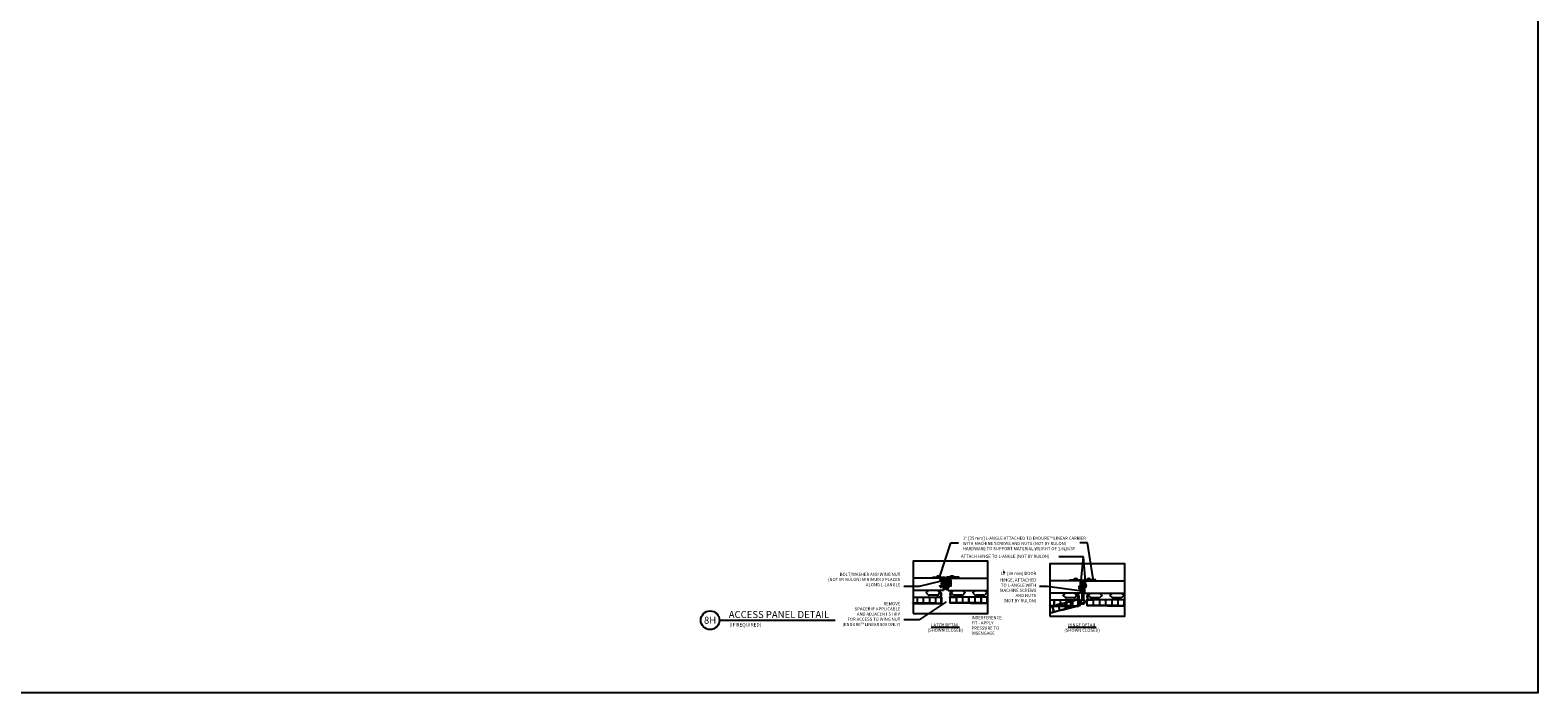
# Model space of a CAD drawing. Units: inches. Extents: x 43244 to 51539, y -12951 to -2333.
# Drawn here: x 44247 to 44369, y -10366 to -10313 of the extents above; entities that cross this region are included whole.
import ezdxf
from ezdxf.enums import TextEntityAlignment as Align

# ---------------------------------------------------------------- set-up
doc = ezdxf.new("R2010")
doc.units = ezdxf.units.IN
doc.header["$MEASUREMENT"] = 0
for name, color, linetype in [('BOARDS', 32, 'Continuous'), ('Carriers', 132, 'Continuous'), ('DETAIL', 7, 'Continuous'), ('Details', 7, 'Continuous'), ('Endure', 253, 'Continuous'), ('Greyscale', 9, 'Continuous'), ('Notes', 12, 'Continuous'), ('Plasline', 253, 'Continuous')]:
    doc.layers.add(name, color=color, linetype=linetype)
doc.layers.add('NEW Non-binder', color=2, linetype='Continuous', plot=False)
doc.styles.add('RomanS', font='arial.ttf')
doc.styles.get("Standard").update_dxf_attribs({"font": 'arial.ttf', "height": 2})
doc.styles.add('Tahoma', font='tahoma.ttf')
doc.dimstyles.new('00 Std Half inch equals foot', dxfattribs={"dimscale": 48, "dimtxt": 0.0625, "dimasz": 0.0625, "dimexe": 0.03125, "dimexo": 0.03125, "dimgap": 0.03125, "dimtad": 0, "dimtih": 1, "dimtoh": 1, "dimdec": 4, "dimzin": 3, "dimdsep": 46, "dimlunit": 4, "dimtxsty": 'RomanS', "dimcen": 0.09375, "dimdle": 0.125, "dimazin": 0, "dimtfac": 0.75, "dimtdec": 4, "dimtofl": 0, "dimtmove": 1, "dimatfit": 3, "dimfxl": 0, "dimfrac": 1, "dimtolj": 1, "dimtzin": 0, "dimarcsym": 0})

# ---------------------------------------------------------------- blocks, each defined once
blk = doc.blocks.new('WingNut')
for points in [[(-0.25, 0), (0.25, 0)], [(-0.25, 0), (-0.19, -0.25)], [(0.25, 0), (0.19, -0.25)], [(-0.65, -0.56), (-0.39, -0.57)], [(-0.19, -0.25), (0.19, -0.25)], [(0.65, -0.56), (0.39, -0.57)]]:
    blk.add_lwpolyline(points)
for centre, radius, start, end in [((0.05, -0.57), 0.603, 0.2938, 70.3951), ((-0.05, -0.57), 0.603, 109.6049, 179.7062), ((-0.05, -0.57), 0.345, 112.9228, 179.7062), ((0.05, -0.57), 0.345, 0.2938, 67.0772)]:
    blk.add_arc(centre, radius, start, end)
blk = doc.blocks.new('*U75')
blk.add_line((0, 0), (3.104, 0))
blk.add_circle((-0.25, 0), 0.25)
at = {"ltscale": 12, "style": 'Tahoma'}
blk.add_attdef('VIEW_NAME2', (0.251, 0.297), '', height=0.188, dxfattribs=at)
at = {"style": 'Tahoma', "flags": 8}
blk.add_attdef('#', text='', height=0.188, dxfattribs=at).set_placement((-0.25, 0), align=Align.MIDDLE_CENTER)
blk.add_attdef('VIEWNAME', text='', height=0.188, dxfattribs=at).set_placement((0.25, 0.002), align=Align.BOTTOM_LEFT)
at = {"layer": 'BOARDS', "ltscale": 12, "style": 'Tahoma'}
for tag, p in [('REFERENCE', (0.273, -0.168)), ('VPSCALE', (2.091, -0.171))]:
    blk.add_attdef(tag, p, '', height=0.0938, dxfattribs=at)

msp = doc.modelspace()

# ---------------------------------------------------------------- linework, layer by layer
at = {"ltscale": 12}
for p, q in [((44318.31377, -10358.25821), (44320.3518, -10358.25821)), ((44318.64296, -10358.30787), (44318.64296, -10358.71791)), ((44318.66233, -10358.71791), (44318.66233, -10358.30787)), ((44319.11892, -10358.28787), (44318.68233, -10358.28787)), ((44319.13892, -10358.30787), (44319.13892, -10358.71791)), ((44319.1583, -10358.71791), (44319.1583, -10358.30787)), ((44319.61489, -10358.28787), (44319.1783, -10358.28787)), ((44319.63489, -10358.30787), (44319.63489, -10358.71791)), ((44319.65426, -10358.71791), (44319.65426, -10358.30787)), ((44320.11086, -10358.28787), (44319.67426, -10358.28787)), ((44320.13086, -10358.30787), (44320.13086, -10358.71791)), ((44320.15023, -10358.71791), (44320.15023, -10358.30787)), ((44320.56996, -10358.28787), (44320.17023, -10358.28787)), ((44320.57996, -10358.72749), (44320.57996, -10358.29787)), ((44320.61082, -10358.44587), (44320.61, -10358.76687)), ((44320.61068, -10358.30337), (44320.61068, -10358.29837)), ((44331.6485, -10358.41529), (44331.78015, -10358.90662)), ((44318.31377, -10358.76687), (44320.61, -10358.76687)), ((44318.78249, -10358.73749), (44318.34507, -10358.73749)), ((44319.11934, -10358.73749), (44318.68191, -10358.73749)), ((44319.61531, -10358.73749), (44319.17788, -10358.73749)), ((44320.11127, -10358.73749), (44319.67385, -10358.73749)), ((44320.16981, -10358.73749), (44320.57057, -10358.73749))]:
    msp.add_line(p, q, dxfattribs=at)
for points in [[(44318.31377, -10359.58669), (44324.32687, -10359.58669), (44324.32687, -10355.38154), (44318.31377, -10355.38154)], [(44329.3278, -10359.79775), (44335.3409, -10359.79775), (44335.3409, -10355.5926), (44329.3278, -10355.5926)], [(44321.17796, -10357.49369), (44321.09539, -10357.49369), (44321.09539, -10356.84561), (44321.17796, -10356.84561)], [(44321.17796, -10357.3471), (44321.37177, -10357.3471), (44321.37177, -10356.93722), (44321.17796, -10356.93722)], [(44332.13885, -10357.44246), (44332.23575, -10357.44246), (44332.23575, -10357.23752), (44332.13885, -10357.23752)], [(44331.77979, -10357.5837), (44331.68289, -10357.5837), (44331.68289, -10357.37876), (44331.77979, -10357.37876)]]:
    msp.add_lwpolyline(points, close=True, dxfattribs=at)
for points in [[(44320.58885, -10357.17437), (44320.57709, -10357.12194)], [(44321.17796, -10357.06045), (44321.37177, -10357.06045)], [(44321.17796, -10357.22387), (44321.37177, -10357.22387)], [(44332.13885, -10357.29914), (44332.23575, -10357.29914)], [(44320.52865, -10358.25821), (44320.61064, -10358.25821), (44320.61082, -10358.44587)], [(44321.36194, -10358.23364), (44321.27994, -10358.23364), (44321.27976, -10358.4213)], [(44330.98753, -10358.6231), (44331.62708, -10358.45174), (44331.74345, -10358.88604), (44331.1035, -10359.05752)], [(44331.54267, -10358.46927), (44331.62467, -10358.46927), (44331.62485, -10358.65693)], [(44331.77979, -10357.44037), (44331.68289, -10357.44037)], [(44331.77979, -10357.52208), (44331.68289, -10357.52208)], [(44332.13885, -10357.38085), (44332.23575, -10357.38085)], [(44332.37597, -10358.4447), (44332.29397, -10358.4447), (44332.29379, -10358.63236)]]:
    msp.add_lwpolyline(points, dxfattribs=at)
for centre, radius, start, end in [((44318.62296, -10358.30787), 0.02, 0, 90), ((44318.68233, -10358.30787), 0.02, 90, 180), ((44319.11892, -10358.30787), 0.02, 0, 90), ((44319.1783, -10358.30787), 0.02, 90, 180), ((44319.61489, -10358.30787), 0.02, 0, 90), ((44319.67426, -10358.30787), 0.02, 90, 180), ((44320.11086, -10358.30787), 0.02, 0, 90), ((44320.17023, -10358.30787), 0.02, 90, 180), ((44320.37522, -10357.79501), 0.02938, 16.596846, 312.9024833), ((44320.38112, -10357.79583), 0.02938, 1.596846, 297.9024833), ((44320.35174, -10358.03787), 0.22034, 270, 78.7137165), ((44320.34273, -10358.04369), 0.25774, 313.1978907, 74.7613887), ((44320.52865, -10358.24321), 0.015, 129.2075806, 270), ((44320.56996, -10358.29787), 0.01, 0, 90), ((44318.62337, -10358.71791), 0.01958, 270, 0), ((44318.68191, -10358.71791), 0.01958, 180, 270), ((44319.11934, -10358.71791), 0.01958, 270, 0), ((44319.17788, -10358.71791), 0.01958, 180, 270), ((44319.61531, -10358.71791), 0.01958, 270, 0), ((44319.67385, -10358.71791), 0.01958, 180, 270), ((44320.11127, -10358.71791), 0.01958, 270, 0), ((44320.16981, -10358.71791), 0.01958, 180, 270), ((44320.56996, -10358.72749), 0.01, 270, 0)]:
    msp.add_arc(centre, radius, start, end, dxfattribs=at)
at = {"layer": 'Carriers'}
for p, q in [((44320.76577, -10356.74026), (44318.31377, -10356.74026)), ((44320.76577, -10357.74026), (44320.76577, -10356.74026)), ((44321.12482, -10356.74026), (44324.32687, -10356.74026)), ((44321.12482, -10357.74026), (44321.12482, -10356.74026)), ((44331.77979, -10356.95132), (44329.3278, -10356.95132)), ((44331.77979, -10357.95132), (44331.77979, -10356.95132)), ((44332.13885, -10356.95132), (44335.3409, -10356.95132)), ((44332.13885, -10357.95132), (44332.13885, -10356.95132)), ((44320.76577, -10357.74026), (44318.31377, -10357.74026)), ((44319.36558, -10357.90951), (44319.52171, -10358.06565)), ((44320.2348, -10358.10226), (44319.6101, -10358.10226)), ((44320.47932, -10357.90951), (44320.32319, -10358.06565)), ((44321.12482, -10357.74026), (44324.32687, -10357.74026)), ((44321.37733, -10357.90951), (44321.53347, -10358.06565)), ((44321.62185, -10358.10226), (44322.24655, -10358.10226)), ((44322.24655, -10358.10226), (44321.62185, -10358.10226)), ((44322.49108, -10357.90951), (44322.33494, -10358.06565)), ((44322.49108, -10357.90951), (44322.33494, -10358.06565)), ((44323.13225, -10357.90951), (44323.28838, -10358.06565)), ((44324.00147, -10358.10226), (44323.37677, -10358.10226)), ((44324.24599, -10357.90951), (44324.08986, -10358.06565)), ((44331.77979, -10357.95132), (44329.3278, -10357.95132)), ((44330.37961, -10358.12057), (44330.53574, -10358.27671)), ((44331.24883, -10358.31332), (44330.62413, -10358.31332)), ((44331.49335, -10358.12057), (44331.33722, -10358.27671)), ((44332.13885, -10357.95132), (44335.3409, -10357.95132)), ((44332.39136, -10358.12057), (44332.54749, -10358.27671)), ((44332.63588, -10358.31332), (44333.26058, -10358.31332)), ((44333.26058, -10358.31332), (44332.63588, -10358.31332)), ((44333.5051, -10358.12057), (44333.34897, -10358.27671)), ((44333.5051, -10358.12057), (44333.34897, -10358.27671)), ((44334.14627, -10358.12057), (44334.30241, -10358.27671)), ((44335.0155, -10358.31332), (44334.3908, -10358.31332)), ((44335.26002, -10358.12057), (44335.10388, -10358.27671))]:
    msp.add_line(p, q, dxfattribs=at)
for points in [[(44319.88082, -10356.64619), (44320.83842, -10356.64619, -0.414213562), (44320.87832, -10356.68609), (44320.87832, -10357.64369), (44320.83509, -10357.64369, -0.414213562), (44320.79519, -10357.60379), (44320.79519, -10356.76922, 0.414213562), (44320.75529, -10356.72932), (44319.92072, -10356.72932, -0.414213562), (44319.88082, -10356.68942)], [(44322.00977, -10356.64619), (44321.05217, -10356.64619, 0.414213562), (44321.01227, -10356.68609), (44321.01227, -10357.64369), (44321.05549, -10357.64369, 0.414213562), (44321.09539, -10357.60379), (44321.09539, -10356.76922, -0.414213562), (44321.13529, -10356.72932), (44321.96987, -10356.72932, 0.414213562), (44322.00977, -10356.68942)], [(44330.89484, -10356.85725), (44331.85244, -10356.85725, -0.414213562), (44331.89234, -10356.89715), (44331.89234, -10357.85475), (44331.84912, -10357.85475, -0.414213562), (44331.80922, -10357.81485), (44331.80922, -10356.98028, 0.414213562), (44331.76932, -10356.94038), (44330.93474, -10356.94038, -0.414213562), (44330.89484, -10356.90048)], [(44333.02379, -10356.85725), (44332.06619, -10356.85725, 0.414213562), (44332.02629, -10356.89715), (44332.02629, -10357.85475), (44332.06952, -10357.85475, 0.414213562), (44332.10942, -10357.81485), (44332.10942, -10356.98028, -0.414213562), (44332.14932, -10356.94038), (44332.98389, -10356.94038, 0.414213562), (44333.02379, -10356.90048)]]:
    msp.add_lwpolyline(points, format="xyb", close=True, dxfattribs=at)
for centre, radius, start, end in [((44319.38679, -10357.8883), 0.03, 147.7915637, 225), ((44319.48832, -10357.95226), 0.15, 90, 147.7915637), ((44319.48832, -10357.77126), 0.031, 270, 89.9999618), ((44319.6101, -10357.97726), 0.125, 225, 270), ((44320.2348, -10357.97726), 0.125, 270, 315), ((44320.26873, -10357.97726), 0.125, 270, 315), ((44320.26873, -10357.97726), 0.125, 270, 315), ((44320.35658, -10357.77126), 0.031, 90.0000382, 270), ((44320.35658, -10357.95226), 0.15, 32.2084593, 90), ((44320.39051, -10357.77126), 0.031, 90.0000382, 270), ((44320.45811, -10357.91287), 0.03, 315, 32.2084593), ((44321.39854, -10357.8883), 0.03, 147.7915407, 225), ((44321.39854, -10357.8883), 0.03, 147.7915637, 225), ((44321.50008, -10357.95226), 0.15, 90, 147.7915407), ((44321.50008, -10357.95226), 0.15, 90, 147.7915637), ((44321.50008, -10357.77126), 0.031, 270, 89.9999618), ((44321.50008, -10357.77126), 0.031, 270, 89.9999618), ((44321.62185, -10357.97726), 0.125, 225, 270), ((44321.62185, -10357.97726), 0.125, 225, 270), ((44322.24655, -10357.97726), 0.125, 270, 315), ((44322.24655, -10357.97726), 0.125, 270, 315), ((44322.36833, -10357.77126), 0.031, 90.0000382, 270), ((44322.36833, -10357.77126), 0.031, 90.0000382, 270), ((44322.36833, -10357.95226), 0.15, 32.2084363, 90), ((44322.36833, -10357.95226), 0.15, 32.2084593, 90), ((44322.46986, -10357.8883), 0.03, 315, 32.2084363), ((44322.46986, -10357.8883), 0.03, 315, 32.2084593), ((44323.15346, -10357.8883), 0.03, 147.7915637, 225), ((44323.25499, -10357.95226), 0.15, 90, 147.7915637), ((44323.25499, -10357.77126), 0.031, 270, 89.9999618), ((44323.37677, -10357.97726), 0.125, 225, 270), ((44324.00147, -10357.97726), 0.125, 270, 315), ((44324.12324, -10357.77126), 0.031, 90.0000382, 270), ((44324.12324, -10357.95226), 0.15, 32.2084593, 90), ((44330.40082, -10358.09936), 0.03, 147.7915637, 225), ((44330.50235, -10358.16332), 0.15, 90, 147.7915637), ((44330.50235, -10357.98232), 0.031, 270, 89.9999618), ((44330.62413, -10358.18832), 0.125, 225, 270), ((44331.24883, -10358.18832), 0.125, 270, 315), ((44331.28276, -10358.18832), 0.125, 270, 315), ((44331.28276, -10358.18832), 0.125, 270, 315), ((44331.3706, -10357.98232), 0.031, 90.0000382, 270), ((44331.3706, -10358.16332), 0.15, 32.2084593, 90), ((44331.40453, -10357.98232), 0.031, 90.0000382, 270), ((44331.47214, -10358.12393), 0.03, 315, 32.2084593), ((44332.41257, -10358.09936), 0.03, 147.7915407, 225), ((44332.41257, -10358.09936), 0.03, 147.7915637, 225), ((44332.51411, -10358.16332), 0.15, 90, 147.7915407), ((44332.51411, -10358.16332), 0.15, 90, 147.7915637), ((44332.51411, -10357.98232), 0.031, 270, 89.9999618), ((44332.51411, -10357.98232), 0.031, 270, 89.9999618), ((44332.63588, -10358.18832), 0.125, 225, 270), ((44332.63588, -10358.18832), 0.125, 225, 270), ((44333.26058, -10358.18832), 0.125, 270, 315), ((44333.26058, -10358.18832), 0.125, 270, 315), ((44333.38236, -10357.98232), 0.031, 90.0000382, 270), ((44333.38236, -10357.98232), 0.031, 90.0000382, 270), ((44333.38236, -10358.16332), 0.15, 32.2084363, 90), ((44333.38236, -10358.16332), 0.15, 32.2084593, 90), ((44333.48389, -10358.09936), 0.03, 315, 32.2084363), ((44333.48389, -10358.09936), 0.03, 315, 32.2084593), ((44334.16749, -10358.09936), 0.03, 147.7915637, 225), ((44334.26902, -10358.16332), 0.15, 90, 147.7915637), ((44334.26902, -10357.98232), 0.031, 270, 89.9999618), ((44334.3908, -10358.18832), 0.125, 225, 270), ((44335.0155, -10358.18832), 0.125, 270, 315), ((44335.13727, -10357.98232), 0.031, 90.0000382, 270), ((44335.13727, -10358.16332), 0.15, 32.2084593, 90)]:
    msp.add_arc(centre, radius, start, end, dxfattribs=at)
at = {"layer": 'DETAIL'}
for p, q in [((44320.57709, -10357.12194), (44320.592, -10357.10861)), ((44320.58885, -10357.17437), (44320.60376, -10357.1877)), ((44320.59171, -10357.10859), (44320.60505, -10357.1235)), ((44320.59185, -10357.10874), (44320.60361, -10357.18757)), ((44320.60348, -10357.18772), (44320.61681, -10357.17281)), ((44320.60505, -10357.1235), (44320.61995, -10357.11016)), ((44320.60505, -10357.1235), (44320.61681, -10357.17281)), ((44320.61681, -10357.17281), (44320.63172, -10357.18614)), ((44320.61967, -10357.11015), (44320.633, -10357.12506)), ((44320.6198, -10357.1103), (44320.63157, -10357.18601)), ((44320.63143, -10357.18616), (44320.64476, -10357.17125)), ((44320.633, -10357.11882), (44320.64791, -10357.10549)), ((44320.633, -10357.12506), (44320.64791, -10357.11172)), ((44320.633, -10357.12506), (44320.64476, -10357.17125)), ((44320.64476, -10357.17125), (44320.65967, -10357.18458)), ((44320.64763, -10357.10547), (44320.66096, -10357.12038)), ((44320.64776, -10357.10562), (44320.65952, -10357.18445)), ((44320.65939, -10357.1846), (44320.67272, -10357.16969)), ((44320.66096, -10357.12038), (44320.67587, -10357.10705)), ((44320.66096, -10357.12038), (44320.67272, -10357.16969)), ((44320.67272, -10357.16969), (44320.68763, -10357.18302)), ((44320.67558, -10357.10703), (44320.68892, -10357.12194)), ((44320.67572, -10357.10718), (44320.68748, -10357.18289)), ((44320.68734, -10357.18304), (44320.70068, -10357.16813)), ((44320.68892, -10357.1157), (44320.70382, -10357.10237)), ((44320.68892, -10357.12194), (44320.70382, -10357.10861)), ((44320.68892, -10357.12194), (44320.70068, -10357.16813)), ((44320.70068, -10357.16813), (44320.71559, -10357.18146)), ((44320.70354, -10357.10235), (44320.71687, -10357.11726)), ((44320.70367, -10357.1025), (44320.71544, -10357.18133)), ((44320.7153, -10357.18148), (44320.72863, -10357.16657)), ((44320.71687, -10357.11726), (44320.73178, -10357.10393)), ((44320.71687, -10357.11726), (44320.72863, -10357.16657)), ((44320.72863, -10357.16657), (44320.74354, -10357.17991)), ((44320.7315, -10357.10391), (44320.74483, -10357.11882)), ((44320.73163, -10357.10406), (44320.74339, -10357.17977)), ((44320.74326, -10357.17992), (44320.75659, -10357.16501)), ((44320.74483, -10357.11882), (44320.75974, -10357.10549)), ((44320.74483, -10357.11882), (44320.75659, -10357.16501)), ((44320.75659, -10357.16501), (44320.7715, -10357.17835)), ((44320.75945, -10357.10547), (44320.77279, -10357.12038)), ((44320.75959, -10357.10562), (44320.77135, -10357.17821)), ((44320.77121, -10357.17836), (44320.78455, -10357.16346)), ((44320.77279, -10357.12038), (44320.78769, -10357.10705)), ((44320.77279, -10357.12038), (44320.78455, -10357.16346)), ((44320.78455, -10357.16346), (44320.79946, -10357.17679)), ((44320.78741, -10357.10703), (44320.80074, -10357.12194)), ((44320.78754, -10357.10718), (44320.79931, -10357.17665)), ((44320.87832, -10357.11205), (44320.88739, -10357.10393)), ((44320.87832, -10357.16439), (44320.89915, -10357.18302)), ((44320.88711, -10357.10391), (44320.90044, -10357.11882)), ((44320.88724, -10357.10406), (44320.899, -10357.18289)), ((44320.89887, -10357.18304), (44320.9122, -10357.16813)), ((44320.90044, -10357.1157), (44320.91535, -10357.10237)), ((44320.90044, -10357.11882), (44320.91535, -10357.10549)), ((44320.90044, -10357.11882), (44320.9122, -10357.16813)), ((44320.9122, -10357.16813), (44320.92711, -10357.18146)), ((44320.91506, -10357.10235), (44320.9284, -10357.11726)), ((44320.9152, -10357.1025), (44320.92696, -10357.18133)), ((44320.92683, -10357.18148), (44320.94016, -10357.16657)), ((44320.9284, -10357.11726), (44320.94331, -10357.10393)), ((44320.9284, -10357.11726), (44320.94016, -10357.16657)), ((44320.94016, -10357.16657), (44320.95507, -10357.17991)), ((44320.94302, -10357.10391), (44320.95635, -10357.11882)), ((44320.94316, -10357.10406), (44320.95492, -10357.17977)), ((44320.95478, -10357.17992), (44320.96812, -10357.16501)), ((44320.95635, -10357.11882), (44320.97126, -10357.10549)), ((44320.95635, -10357.11882), (44320.96812, -10357.16501)), ((44320.96812, -10357.16501), (44320.98302, -10357.17835)), ((44320.97098, -10357.10547), (44320.98431, -10357.12038)), ((44320.97111, -10357.10562), (44320.98287, -10357.17821)), ((44320.98274, -10357.17836), (44320.99607, -10357.16346)), ((44320.98431, -10357.12038), (44320.99922, -10357.10705)), ((44320.98431, -10357.12038), (44320.99607, -10357.16346)), ((44320.99607, -10357.16346), (44321.01098, -10357.17679)), ((44320.99893, -10357.10703), (44321.01227, -10357.12194)), ((44320.99907, -10357.10718), (44321.01083, -10357.17665)), ((44321.08631, -10357.10235), (44321.08644, -10357.1025)), ((44321.08644, -10357.1025), (44321.08659, -10357.10237)), ((44321.09539, -10357.11252), (44321.09964, -10357.11726)), ((44321.09539, -10357.16251), (44321.0982, -10357.18133)), ((44321.09539, -10357.17882), (44321.09835, -10357.18146)), ((44321.09807, -10357.18148), (44321.1114, -10357.16657)), ((44321.09964, -10357.11726), (44321.11455, -10357.10393)), ((44321.09964, -10357.11726), (44321.1114, -10357.16657)), ((44321.1114, -10357.16657), (44321.12631, -10357.17991)), ((44321.11426, -10357.10391), (44321.12759, -10357.11882)), ((44321.1144, -10357.10406), (44321.12616, -10357.17977)), ((44321.12602, -10357.17992), (44321.13936, -10357.16501)), ((44321.12759, -10357.11882), (44321.1425, -10357.10549)), ((44321.12759, -10357.11882), (44321.13936, -10357.16501)), ((44321.13936, -10357.16501), (44321.15426, -10357.17835)), ((44321.14222, -10357.10547), (44321.15555, -10357.12038)), ((44321.14235, -10357.10562), (44321.15411, -10357.17821)), ((44321.15398, -10357.17836), (44321.16731, -10357.16346)), ((44321.15555, -10357.12038), (44321.17046, -10357.10705)), ((44321.15555, -10357.12038), (44321.16731, -10357.16346)), ((44321.16731, -10357.16346), (44321.17796, -10357.17298)), ((44321.17017, -10357.10703), (44321.17796, -10357.11573)), ((44321.17031, -10357.10718), (44321.17796, -10357.15236)), ((44332.00295, -10357.31838), (44331.96652, -10357.29482)), ((44331.96652, -10357.29482), (44331.96652, -10357.3398)), ((44331.6714, -10357.47621), (44331.65227, -10357.48033)), ((44331.65227, -10357.48033), (44331.6697, -10357.48279)), ((44331.67951, -10357.49059), (44331.66962, -10357.48273)), ((44331.67157, -10357.4761), (44331.6697, -10357.48279)), ((44331.6852, -10357.46921), (44331.6714, -10357.47621)), ((44331.6852, -10357.46921), (44331.67951, -10357.49059)), ((44331.68727, -10357.48563), (44331.67962, -10357.49077)), ((44331.78368, -10357.46288), (44331.77702, -10357.47033)), ((44331.78511, -10357.49109), (44331.77766, -10357.49776)), ((44331.78362, -10357.46295), (44331.77774, -10357.49769)), ((44331.791, -10357.46955), (44331.78354, -10357.46288)), ((44331.791, -10357.46955), (44331.78511, -10357.49109)), ((44331.79178, -10357.49854), (44331.78511, -10357.49109)), ((44331.79766, -10357.4621), (44331.791, -10357.46955)), ((44331.79909, -10357.49187), (44331.79164, -10357.49853)), ((44331.7976, -10357.46217), (44331.79171, -10357.49847)), ((44331.80497, -10357.46877), (44331.79752, -10357.46211)), ((44331.80497, -10357.46877), (44331.79909, -10357.49187)), ((44331.80576, -10357.49932), (44331.79909, -10357.49187)), ((44331.81164, -10357.46132), (44331.80497, -10357.46877)), ((44331.81307, -10357.49265), (44331.80562, -10357.49931)), ((44331.81157, -10357.46139), (44331.80569, -10357.49925)), ((44331.81895, -10357.46799), (44331.8115, -10357.46133)), ((44331.81895, -10357.46799), (44331.81307, -10357.49265)), ((44331.81974, -10357.5001), (44331.81307, -10357.49265)), ((44331.82562, -10357.46054), (44331.81895, -10357.46799)), ((44331.82705, -10357.49343), (44331.8196, -10357.50009)), ((44331.82555, -10357.46061), (44331.81967, -10357.50003)), ((44331.83293, -10357.46721), (44331.82548, -10357.46055)), ((44331.83293, -10357.46721), (44331.82705, -10357.49343)), ((44331.83372, -10357.50088), (44331.82705, -10357.49343)), ((44331.8396, -10357.45976), (44331.83293, -10357.46721)), ((44331.84103, -10357.49421), (44331.83357, -10357.50087)), ((44331.83953, -10357.45983), (44331.83365, -10357.50081)), ((44331.84691, -10357.46643), (44331.83946, -10357.45977)), ((44331.84691, -10357.46643), (44331.84103, -10357.49421)), ((44331.84769, -10357.50166), (44331.84103, -10357.49421)), ((44331.85358, -10357.45898), (44331.84691, -10357.46643)), ((44331.91569, -10357.50166), (44331.84769, -10357.50166)), ((44331.91569, -10357.45898), (44331.85358, -10357.45898)), ((44331.91569, -10357.45883), (44331.95212, -10357.43527)), ((44331.95212, -10357.52522), (44331.91569, -10357.50166)), ((44331.95212, -10357.43527), (44331.95212, -10357.48024)), ((44331.95212, -10357.48024), (44331.95212, -10357.52522)), ((44331.96652, -10357.3398), (44331.96652, -10357.38477)), ((44331.96652, -10357.38477), (44332.00295, -10357.36121)), ((44332.00295, -10357.31853), (44332.06506, -10357.31853)), ((44332.00295, -10357.36121), (44332.07095, -10357.36121)), ((44332.06506, -10357.31853), (44332.07173, -10357.32599)), ((44332.07095, -10357.36121), (44332.07761, -10357.35376)), ((44332.07173, -10357.32599), (44332.07918, -10357.31932)), ((44332.07173, -10357.32599), (44332.07761, -10357.35376)), ((44332.07761, -10357.35376), (44332.08507, -10357.36042)), ((44332.07904, -10357.31931), (44332.08571, -10357.32676)), ((44332.07911, -10357.31939), (44332.08499, -10357.36036)), ((44332.08492, -10357.36043), (44332.09159, -10357.35298)), ((44332.08571, -10357.32676), (44332.09316, -10357.3201)), ((44332.08571, -10357.32676), (44332.09159, -10357.35298)), ((44332.09159, -10357.35298), (44332.09904, -10357.35965)), ((44332.09302, -10357.32009), (44332.09969, -10357.32754)), ((44332.09309, -10357.32017), (44332.09897, -10357.35958)), ((44332.0989, -10357.35965), (44332.10557, -10357.3522)), ((44332.09969, -10357.32754), (44332.10714, -10357.32088)), ((44332.09969, -10357.32754), (44332.10557, -10357.3522)), ((44332.10557, -10357.3522), (44332.11302, -10357.35887)), ((44332.107, -10357.32087), (44332.11367, -10357.32832)), ((44332.10707, -10357.32094), (44332.11295, -10357.3588)), ((44332.11288, -10357.35887), (44332.11955, -10357.35142)), ((44332.11367, -10357.32832), (44332.12112, -10357.32166)), ((44332.11367, -10357.32832), (44332.11955, -10357.35142)), ((44332.11955, -10357.35142), (44332.127, -10357.35809)), ((44332.12098, -10357.32165), (44332.12764, -10357.3291)), ((44332.12104, -10357.32172), (44332.12693, -10357.35802)), ((44332.12686, -10357.35809), (44332.13352, -10357.35064)), ((44332.12764, -10357.3291), (44332.1351, -10357.32244)), ((44332.12764, -10357.3291), (44332.13352, -10357.35064)), ((44332.13352, -10357.35064), (44332.14098, -10357.35731)), ((44332.13496, -10357.32243), (44332.14162, -10357.32988)), ((44332.13502, -10357.3225), (44332.1409, -10357.35724)), ((44332.23137, -10357.34518), (44332.23902, -10357.35032)), ((44332.23344, -10357.32876), (44332.24724, -10357.33576)), ((44332.23344, -10357.32876), (44332.23913, -10357.35014)), ((44332.23913, -10357.35014), (44332.24902, -10357.34228)), ((44332.24707, -10357.33565), (44332.24894, -10357.34234)), ((44332.24724, -10357.33576), (44332.26637, -10357.33988)), ((44332.26637, -10357.33988), (44332.24894, -10357.34234))]:
    msp.add_line(p, q, dxfattribs=at)
for points in [[(44331.95212, -10357.47655), (44331.95212, -10357.48394), (44331.93622, -10357.47655), (44331.93622, -10357.48394)], [(44331.96652, -10357.3361), (44331.96652, -10357.34349), (44331.98242, -10357.3361), (44331.98242, -10357.34349)]]:
    msp.add_trace(points, dxfattribs=at)
at = {"layer": 'Details'}
for p, q in [((44320.22678, -10356.64735), (44320.53309, -10356.64735)), ((44321.28935, -10356.64735), (44321.59566, -10356.64735)), ((44331.24081, -10356.85841), (44331.54712, -10356.85841)), ((44331.89682, -10357.1218), (44332.02182, -10357.1218)), ((44331.89682, -10357.1218), (44331.89682, -10358.44502)), ((44331.89682, -10357.1218), (44332.02182, -10357.1218)), ((44331.95932, -10358.4343), (44331.95932, -10357.1218)), ((44332.02182, -10357.1218), (44332.02182, -10358.44502)), ((44332.30338, -10356.85841), (44332.60969, -10356.85841))]:
    msp.add_line(p, q, dxfattribs=at)
msp.add_circle((44331.95932, -10358.6218), 0.125, dxfattribs=at)
for centre, radius, start, end in [((44320.37993, -10356.74791), 0.18322, 33.2898196, 146.7101804), ((44321.44251, -10356.74791), 0.18322, 33.2898196, 146.7101804), ((44331.39396, -10356.95897), 0.18322, 33.2898196, 146.7101804), ((44332.45654, -10356.95897), 0.18322, 33.2898196, 146.7101804), ((44331.95932, -10358.6218), 0.1875, 109.4712206, 70.5287794)]:
    msp.add_arc(centre, radius, start, end, dxfattribs=at)
for points in [[(44320.36821, -10356.56469), (44320.39165, -10356.56469), (44320.36821, -10356.62953), (44320.39165, -10356.62953)], [(44321.43079, -10356.56469), (44321.45423, -10356.56469), (44321.43079, -10356.62953), (44321.45423, -10356.62953)], [(44331.38224, -10356.77575), (44331.40568, -10356.77575), (44331.38224, -10356.8406), (44331.40568, -10356.8406)], [(44332.44482, -10356.77575), (44332.46825, -10356.77575), (44332.44482, -10356.8406), (44332.46825, -10356.8406)]]:
    msp.add_trace(points, dxfattribs=at)
at = {"layer": 'Endure'}
for p, q in [((44318.62296, -10358.28787), (44318.31377, -10358.28787)), ((44329.3278, -10358.46927), (44331.36583, -10358.46927)), ((44329.63698, -10358.49893), (44329.3278, -10358.49893)), ((44330.13295, -10358.49893), (44329.69636, -10358.49893)), ((44330.62892, -10358.49893), (44330.19233, -10358.49893)), ((44331.12488, -10358.49893), (44330.68829, -10358.49893)), ((44331.34275, -10358.49893), (44331.36517, -10358.49893)), ((44329.79652, -10358.94856), (44329.3591, -10358.94856)), ((44330.13337, -10358.94856), (44329.69594, -10358.94856)), ((44330.62933, -10358.94856), (44330.19191, -10358.94856)), ((44331.1253, -10358.94856), (44330.68788, -10358.94856))]:
    msp.add_line(p, q, dxfattribs=at)
at = {"layer": 'Endure', "linetype": 'Continuous'}
for p, q in [((44331.30338, -10358.49893), (44331.18426, -10358.49893)), ((44329.3278, -10358.97793), (44331.62403, -10358.97793)), ((44329.65698, -10358.51893), (44329.65698, -10358.92897)), ((44329.67636, -10358.92897), (44329.67636, -10358.51893)), ((44330.15295, -10358.51893), (44330.15295, -10358.92897)), ((44330.17233, -10358.92897), (44330.17233, -10358.51893)), ((44330.64892, -10358.51893), (44330.64892, -10358.92897)), ((44330.66829, -10358.92897), (44330.66829, -10358.51893)), ((44331.14488, -10358.51893), (44331.14488, -10358.92897)), ((44331.16426, -10358.92897), (44331.16426, -10358.51893)), ((44331.18384, -10358.94856), (44331.5846, -10358.94856))]:
    msp.add_line(p, q, dxfattribs=at)
at = {"layer": 'Endure'}
for centre, radius, start, end in [((44329.63698, -10358.51893), 0.02, 0, 90), ((44329.69636, -10358.51893), 0.02, 90, 180), ((44330.13295, -10358.51893), 0.02, 0, 90), ((44330.19233, -10358.51893), 0.02, 90, 180), ((44330.62892, -10358.51893), 0.02, 0, 90), ((44330.68829, -10358.51893), 0.02, 90, 180), ((44331.12488, -10358.51893), 0.02, 0, 90), ((44331.18426, -10358.51893), 0.02, 90, 180), ((44331.30338, -10358.50893), 0.01, 0, 90), ((44331.34275, -10358.50893), 0.01, 90, 180), ((44331.36517, -10358.24893), 0.25, 270, 76.2701714), ((44331.36577, -10358.24893), 0.22034, 270, 78.7137165), ((44332.09141, -10358.50373), 0.01, 76, 166), ((44332.08754, -10358.61693), 0.01, 180, 270)]:
    msp.add_arc(centre, radius, start, end, dxfattribs=at)
at = {"layer": 'Endure', "linetype": 'Continuous'}
for centre, radius, start, end in [((44331.39514, -10358.00689), 0.02938, 1.596846, 297.9024833), ((44318.28653, -10358.71791), 0.01958, 270, 0), ((44318.34507, -10358.71791), 0.01958, 180, 270), ((44329.30055, -10358.92897), 0.01958, 270, 0), ((44329.3591, -10358.92897), 0.01958, 180, 270), ((44329.6374, -10358.92897), 0.01958, 270, 0), ((44329.69594, -10358.92897), 0.01958, 180, 270), ((44330.13337, -10358.92897), 0.01958, 270, 0), ((44330.19191, -10358.92897), 0.01958, 180, 270), ((44330.62933, -10358.92897), 0.01958, 270, 0), ((44330.68788, -10358.92897), 0.01958, 180, 270), ((44331.1253, -10358.92897), 0.01958, 270, 0), ((44331.18384, -10358.92897), 0.01958, 180, 270)]:
    msp.add_arc(centre, radius, start, end, dxfattribs=at)
at = {"layer": 'Greyscale', "color": 7}
for p, q in [((44329.3278, -10359.03712), (44331.6485, -10358.41529)), ((44329.49298, -10359.02357), (44329.3278, -10359.06783)), ((44329.60975, -10359.45777), (44329.3278, -10359.53331)), ((44329.81292, -10358.8952), (44329.39121, -10359.0082)), ((44330.08882, -10359.3294), (44329.6663, -10359.44261)), ((44330.29199, -10358.76684), (44329.87028, -10358.87984)), ((44330.56788, -10359.20103), (44330.14537, -10359.31425)), ((44330.93535, -10358.63779), (44330.51364, -10358.75079)), ((44331.04695, -10359.07267), (44330.62443, -10359.18588))]:
    msp.add_line(p, q, dxfattribs=at)
at = {"layer": 'Greyscale'}
msp.add_line((44331.50213, -10358.51569), (44331.48565, -10358.51127), dxfattribs=at)
at = {"layer": 'Greyscale', "color": 7, "linetype": 'Continuous'}
for p, q in [((44330.2554, -10359.31517), (44329.3278, -10359.56373)), ((44329.51747, -10359.03771), (44329.6236, -10359.43378)), ((44329.64231, -10359.42877), (44329.53619, -10359.0327)), ((44329.99654, -10358.90935), (44330.10267, -10359.30541)), ((44330.12138, -10359.3004), (44330.01525, -10358.90433)), ((44330.2554, -10359.31517), (44331.78015, -10358.90662)), ((44330.47561, -10358.78098), (44330.58173, -10359.17705)), ((44330.60045, -10359.17203), (44330.49432, -10358.77597)), ((44330.95467, -10358.65261), (44331.0608, -10359.04868)), ((44331.07951, -10359.04367), (44330.97339, -10358.6476))]:
    msp.add_line(p, q, dxfattribs=at)
for centre, radius, start, end in [((44331.38925, -10358.00607), 0.02938, 16.596846, 312.9024833), ((44329.60468, -10359.43885), 0.01958, 285, 15), ((44329.66123, -10359.4237), 0.01958, 195, 285), ((44330.08375, -10359.31048), 0.01958, 285, 15), ((44330.1403, -10359.29533), 0.01958, 195, 285), ((44330.56282, -10359.18212), 0.01958, 285, 15), ((44330.61936, -10359.16697), 0.01958, 195, 285), ((44331.04188, -10359.05375), 0.01958, 285, 15), ((44331.09843, -10359.0386), 0.01958, 195, 285)]:
    msp.add_arc(centre, radius, start, end, dxfattribs=at)
at = {"layer": 'Greyscale', "color": 7}
for centre, radius, start, end in [((44331.42352, -10358.24746), 0.22034, 285, 93.7137165), ((44331.42294, -10358.24762), 0.25, 285, 91.2701714), ((44329.49815, -10359.04289), 0.02, 15, 105), ((44329.55551, -10359.02752), 0.02, 105, 195), ((44329.8181, -10358.91452), 0.02, 15, 105), ((44329.87545, -10358.89915), 0.02, 105, 195), ((44330.29717, -10358.78616), 0.02, 15, 105), ((44330.35452, -10358.77079), 0.02, 105, 195), ((44330.93535, -10358.65779), 0.02, 15, 105), ((44330.99271, -10358.64242), 0.02, 105, 195)]:
    msp.add_arc(centre, radius, start, end, dxfattribs=at)
at = {"layer": 'NEW Non-binder', "color": 3, "linetype": 'Continuous', "ltscale": 12}
msp.add_lwpolyline([(44156.59761, -10222.04744), (44368.56636, -10222.04744), (44368.56636, -10365.95104), (44156.59761, -10365.95104)], close=True, dxfattribs=at)
at = {"layer": 'Plasline', "color": 7}
for p, q in [((44321.27976, -10358.4213), (44321.28058, -10358.7423)), ((44321.2799, -10358.2788), (44321.2799, -10358.2738)), ((44321.52945, -10358.23364), (44324.32687, -10358.23364)), ((44322.27322, -10358.2633), (44321.83663, -10358.2633)), ((44322.76919, -10358.2633), (44322.3326, -10358.2633)), ((44323.26515, -10358.2633), (44322.82856, -10358.2633)), ((44323.76112, -10358.2633), (44323.32453, -10358.2633)), ((44324.28646, -10358.69334), (44324.28646, -10358.2733)), ((44324.30584, -10358.3953), (44324.30584, -10358.2733)), ((44324.30584, -10358.69334), (44324.30584, -10358.4453)), ((44324.31584, -10358.2633), (44324.32687, -10358.2633)), ((44324.32687, -10358.4053), (44324.31584, -10358.4053)), ((44324.32687, -10358.4353), (44324.31584, -10358.4353)), ((44331.62471, -10358.51443), (44331.62471, -10358.50943)), ((44332.29393, -10358.48986), (44332.29393, -10358.48486)), ((44332.54348, -10358.4447), (44335.3409, -10358.4447)), ((44333.28725, -10358.47436), (44332.85066, -10358.47436)), ((44333.78321, -10358.47436), (44333.34662, -10358.47436)), ((44334.27918, -10358.47436), (44333.84259, -10358.47436)), ((44334.77515, -10358.47436), (44334.33856, -10358.47436)), ((44335.30049, -10358.9044), (44335.30049, -10358.48436)), ((44335.31986, -10358.60636), (44335.31986, -10358.48436)), ((44335.32986, -10358.47436), (44335.3409, -10358.47436)), ((44321.77767, -10358.71292), (44321.32062, -10358.71292)), ((44322.27364, -10358.71292), (44321.83621, -10358.71292)), ((44322.7696, -10358.71292), (44322.33218, -10358.71292)), ((44323.26557, -10358.71292), (44322.82815, -10358.71292)), ((44323.76154, -10358.71292), (44323.32411, -10358.71292)), ((44331.62485, -10358.65693), (44331.62403, -10358.97793)), ((44332.29379, -10358.63236), (44332.29461, -10358.95336)), ((44332.7917, -10358.92398), (44332.33465, -10358.92398)), ((44333.28766, -10358.92398), (44332.85024, -10358.92398)), ((44333.78363, -10358.92398), (44333.34621, -10358.92398)), ((44334.2796, -10358.92398), (44333.84217, -10358.92398)), ((44334.77556, -10358.92398), (44334.33814, -10358.92398)), ((44335.31986, -10358.9044), (44335.31986, -10358.65636)), ((44335.3409, -10358.61636), (44335.32986, -10358.61636)), ((44335.3409, -10358.64636), (44335.32986, -10358.64636))]:
    msp.add_line(p, q, dxfattribs=at)
at = {"layer": 'Plasline', "color": 7, "linetype": 'Continuous'}
for p, q in [((44321.31062, -10358.70292), (44321.31062, -10358.2733)), ((44321.32062, -10358.2633), (44321.77725, -10358.2633)), ((44321.79725, -10358.2833), (44321.79725, -10358.69334)), ((44321.81663, -10358.69334), (44321.81663, -10358.2833)), ((44322.29322, -10358.2833), (44322.29322, -10358.69334)), ((44322.3126, -10358.69334), (44322.3126, -10358.2833)), ((44322.78919, -10358.2833), (44322.78919, -10358.69334)), ((44322.80856, -10358.69334), (44322.80856, -10358.2833)), ((44323.28515, -10358.2833), (44323.28515, -10358.69334)), ((44323.30453, -10358.69334), (44323.30453, -10358.2833)), ((44323.78112, -10358.2833), (44323.78112, -10358.69334)), ((44323.8005, -10358.69334), (44323.8005, -10358.2833)), ((44324.27646, -10358.2633), (44323.8205, -10358.2633)), ((44331.59399, -10358.93856), (44331.59399, -10358.50893)), ((44332.32465, -10358.91398), (44332.32465, -10358.48436)), ((44332.33465, -10358.47436), (44332.79128, -10358.47436)), ((44332.81128, -10358.49436), (44332.81128, -10358.9044)), ((44332.83066, -10358.9044), (44332.83066, -10358.49436)), ((44333.30725, -10358.49436), (44333.30725, -10358.9044)), ((44333.32662, -10358.9044), (44333.32662, -10358.49436)), ((44333.80321, -10358.49436), (44333.80321, -10358.9044)), ((44333.82259, -10358.9044), (44333.82259, -10358.49436)), ((44334.29918, -10358.49436), (44334.29918, -10358.9044)), ((44334.31856, -10358.9044), (44334.31856, -10358.49436)), ((44334.79515, -10358.49436), (44334.79515, -10358.9044)), ((44334.81452, -10358.9044), (44334.81452, -10358.49436)), ((44335.29049, -10358.47436), (44334.83452, -10358.47436)), ((44322.93419, -10358.7423), (44321.28058, -10358.7423)), ((44322.93419, -10358.7423), (44324.32687, -10358.7423)), ((44323.82008, -10358.71292), (44324.32687, -10358.71292)), ((44333.94822, -10358.95336), (44332.29461, -10358.95336)), ((44333.94822, -10358.95336), (44335.3409, -10358.95336)), ((44334.83411, -10358.92398), (44335.3409, -10358.92398))]:
    msp.add_line(p, q, dxfattribs=at)
at = {"layer": 'Plasline', "color": 7}
for centre, radius, start, end in [((44321.52945, -10358.0133), 0.25, 103.588247, 230.7924194), ((44321.52945, -10358.0133), 0.22034, 101.2862835, 270), ((44321.36194, -10358.21864), 0.015, 270, 50.7924194), ((44321.77725, -10358.2833), 0.02, 0, 90), ((44321.83663, -10358.2833), 0.02, 90, 180), ((44322.27322, -10358.2833), 0.02, 0, 90), ((44322.3326, -10358.2833), 0.02, 90, 180), ((44322.76919, -10358.2833), 0.02, 0, 90), ((44322.82856, -10358.2833), 0.02, 90, 180), ((44323.26515, -10358.2833), 0.02, 0, 90), ((44323.32453, -10358.2833), 0.02, 90, 180), ((44323.76112, -10358.2833), 0.02, 0, 90), ((44323.8205, -10358.2833), 0.02, 90, 180), ((44324.27646, -10358.2733), 0.01, 0, 90), ((44324.31584, -10358.2733), 0.01, 90, 180), ((44324.31584, -10358.3953), 0.01, 180, 270), ((44324.31584, -10358.4453), 0.01, 90, 180), ((44331.37516, -10358.22436), 0.22034, 270, 78.7137165), ((44331.37516, -10358.24893), 0.25, 309.2075806, 76.411753), ((44331.54267, -10358.45427), 0.015, 129.2075806, 270), ((44332.54348, -10358.22436), 0.25, 103.588247, 230.7924194), ((44332.54348, -10358.22436), 0.22034, 101.2862835, 270), ((44332.37597, -10358.4297), 0.015, 270, 50.7924194), ((44332.79128, -10358.49436), 0.02, 0, 90), ((44332.85066, -10358.49436), 0.02, 90, 180), ((44333.28725, -10358.49436), 0.02, 0, 90), ((44333.34662, -10358.49436), 0.02, 90, 180), ((44333.78321, -10358.49436), 0.02, 0, 90), ((44333.84259, -10358.49436), 0.02, 90, 180), ((44334.27918, -10358.49436), 0.02, 0, 90), ((44334.33856, -10358.49436), 0.02, 90, 180), ((44334.77515, -10358.49436), 0.02, 0, 90), ((44334.83452, -10358.49436), 0.02, 90, 180), ((44335.29049, -10358.48436), 0.01, 0, 90), ((44335.32986, -10358.48436), 0.01, 90, 180), ((44335.32986, -10358.60636), 0.01, 180, 270), ((44335.32986, -10358.65636), 0.01, 90, 180)]:
    msp.add_arc(centre, radius, start, end, dxfattribs=at)
at = {"layer": 'Plasline', "color": 7, "linetype": 'Continuous'}
for centre, radius, start, end in [((44321.32062, -10358.2733), 0.01, 90, 180), ((44321.50008, -10357.77126), 0.02938, 242.0975167, 178.1184889), ((44331.40453, -10358.00689), 0.02938, 1.8815111, 297.9024833), ((44331.58399, -10358.50893), 0.01, 0, 90), ((44332.33465, -10358.48436), 0.01, 90, 180), ((44332.51411, -10357.98232), 0.02938, 242.0975167, 178.1184889), ((44321.32062, -10358.70292), 0.01, 180, 270), ((44321.77767, -10358.69334), 0.01958, 270, 0), ((44321.83621, -10358.69334), 0.01958, 180, 270), ((44322.27364, -10358.69334), 0.01958, 270, 0), ((44322.33218, -10358.69334), 0.01958, 180, 270), ((44322.7696, -10358.69334), 0.01958, 270, 0), ((44322.82815, -10358.69334), 0.01958, 180, 270), ((44323.26557, -10358.69334), 0.01958, 270, 0), ((44323.32411, -10358.69334), 0.01958, 180, 270), ((44323.76154, -10358.69334), 0.01958, 270, 0), ((44323.82008, -10358.69334), 0.01958, 180, 270), ((44324.26688, -10358.69334), 0.01958, 270, 0), ((44324.32542, -10358.69334), 0.01958, 180, 270), ((44331.58399, -10358.93856), 0.01, 270, 0), ((44332.33465, -10358.91398), 0.01, 180, 270), ((44332.7917, -10358.9044), 0.01958, 270, 0), ((44332.85024, -10358.9044), 0.01958, 180, 270), ((44333.28766, -10358.9044), 0.01958, 270, 0), ((44333.34621, -10358.9044), 0.01958, 180, 270), ((44333.78363, -10358.9044), 0.01958, 270, 0), ((44333.84217, -10358.9044), 0.01958, 180, 270), ((44334.2796, -10358.9044), 0.01958, 270, 0), ((44334.33814, -10358.9044), 0.01958, 180, 270), ((44334.77556, -10358.9044), 0.01958, 270, 0), ((44334.83411, -10358.9044), 0.01958, 180, 270), ((44335.28091, -10358.9044), 0.01958, 270, 0), ((44335.33945, -10358.9044), 0.01958, 180, 270)]:
    msp.add_arc(centre, radius, start, end, dxfattribs=at)

# ---------------------------------------------------------------- block references
at = {"ltscale": 12, "xscale": 0.5, "yscale": 0.5, "zscale": 0.5, "rotation": 270}
msp.add_blockref('WingNut', (44320.76577, -10357.14192), dxfattribs=at)
at = {"layer": 'NEW Non-binder'}
ref = msp.add_blockref('*U75', (44302.74041, -10360.11782), dxfattribs=dict(at, xscale=2.99999348376303, yscale=2.99999348376303, zscale=2.99999348376303))
ref.add_attrib('#', '8H', dxfattribs={"layer": '0', "height": 0.562499, "style": 'Tahoma'}).set_placement((44301.99041, -10360.11782), align=Align.MIDDLE_CENTER)
ref.add_attrib('VIEWNAME', 'ACCESS PANEL DETAIL', dxfattribs={"layer": '0', "height": 0.5624988, "style": 'Tahoma'}).set_placement((44303.49011, -10360.11272), align=Align.BOTTOM_LEFT)
ref.add_attrib('REFERENCE', '(IF REQUIRED)', (44303.56015, -10360.62234), dxfattribs={"layer": 'BOARDS', "ltscale": 12, "height": 0.2812494, "style": 'Tahoma'})

# ---------------------------------------------------------------- texts
at = {"layer": 'Notes', "char_height": 0.25}
for s, insert, width, attachment_point in [('1" {\\A1;[25 mm]} L-ANGLE ATTACHED TO ENDURE™ LINEAR CARRIER \\PWITH MACHINE SCREWS AND NUTS (NOT BY RULON)\\PHARDWARE TO SUPPORT MATERIAL WEIGHT OF 1.6LB/SF', (44322.32532, -10353.40259), 12.0801542, 1), ('ATTACH HINGE TO L-ANGLE (NOT BY RULON) ', (44322.17264, -10354.85552), 9.9370458, 1), ('1{\\H0.7x;\\S1/2;"} [38 mm] DOOR HINGE, ATTACHED TO L-ANGLE WITH MACHINE SCREWS AND NUTS\\P(NOT BY RULON)', (44328.22292, -10356.05647), 3.3648618, 3), ('BOLT/WASHER AND WING NUT\\P(NOT BY RULON) MINIMUM 2 PLACES ALONG L-LANGLE', (44317.28444, -10356.30392), 6.4265996, 3), ('REMOVE \\PSPACER IF APPLICABLE\\PAND ADJACENT STRIP \\PFOR ACCESS TO WING NUT\\P(ENDURE™ LINEAR 800 ONLY)', (44317.28444, -10358.66235), 5.1756684, 3), ('{\\LLATCH DETAIL}\\P(SHOWN CLOSED)', (44320.91097, -10360.37942), 3.3648618, 2), ('INTERFERENCE\\PFIT - APPLY PRESSURE TO DISENGAGE', (44323.00924, -10359.78706), 3.3648618, 1), ('{\\LHINGE DETAIL}\\P(SHOWN CLOSED)', (44331.90916, -10360.37942), 3.3648618, 2)]:
    msp.add_mtext(s, dxfattribs=dict(at, insert=insert, width=width, attachment_point=attachment_point))

# ---------------------------------------------------------------- leaders
at = {"layer": 'Notes', "ltscale": 12}
for points in [[(44320.47494, -10356.59125), (44321.35232, -10353.89622), (44321.9809, -10353.89622)], [(44332.79564, -10356.7972), (44332.3483, -10353.89622), (44331.71973, -10353.89622)], [(44332.20126, -10357.32967), (44332.03401, -10355.01064), (44330.03796, -10355.01064)], [(44331.77979, -10357.45132), (44332.03401, -10355.01064), (44330.03796, -10355.01064)], [(44320.57756, -10356.97449), (44318.80895, -10357.41318), (44317.58489, -10357.41318)], [(44331.89682, -10357.78341), (44329.08971, -10357.41318), (44328.47768, -10357.41318)], [(44320.98065, -10358.65061), (44318.80895, -10360.08628), (44317.58489, -10360.08628)]]:
    msp.add_leader(points, dimstyle='00 Std Half inch equals foot', override={"dimscale": 4, "dimgap": 0.03125, "dimtad": 0}, dxfattribs=at)

doc.saveas('drawing.dxf')
